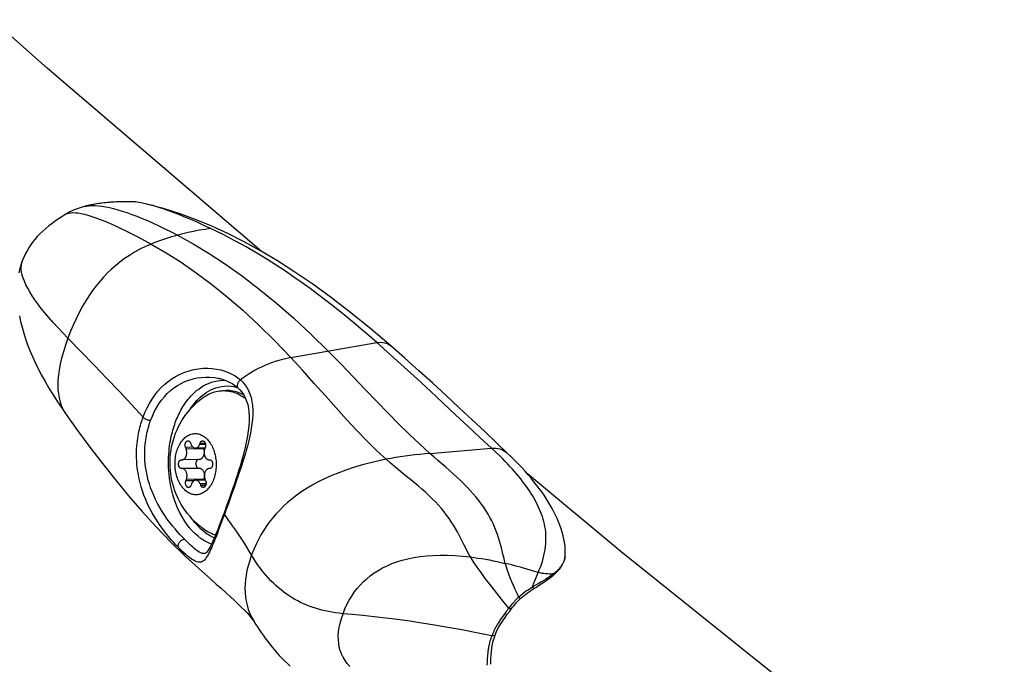
# Model space of a CAD drawing. Units: millimetres. Extents: x -7265 to 5627, y -9814 to 2514.
# Drawn here: x -1984 to -1813, y -4646 to -4534 of the extents above; entities that cross this region are included whole.
import ezdxf

# ---------------------------------------------------------------- set-up
doc = ezdxf.new("R2010")
doc.units = ezdxf.units.MM
doc.header["$LTSCALE"] = 200
doc.layers.add('PW_SITE', color=150, linetype='Continuous')

msp = doc.modelspace()

# ---------------------------------------------------------------- linework, layer by layer
at = {"layer": 'PW_SITE', "color": 7}
for points in [[(-1941.925, -4574.133), (-1979.154, -4542.227), (-2026.604, -4500.134), (-2072.335, -4458.088), (-2116.317, -4416.118), (-2158.52, -4374.254), (-2163.77, -4368.832)], [(-1972.744, -4566.353), (-1973.074, -4566.447), (-1973.411, -4566.551), (-1973.757, -4566.668), (-1974.109, -4566.799), (-1974.467, -4566.944), (-1974.832, -4567.106), (-1975.201, -4567.287), (-1975.413, -4567.398), (-1975.576, -4567.489), (-1975.956, -4567.713)], [(-1965.491, -4565.513), (-1965.906, -4565.516), (-1966.317, -4565.522), (-1966.724, -4565.533), (-1967.128, -4565.548), (-1967.521, -4565.566), (-1967.903, -4565.589), (-1968.275, -4565.616), (-1968.635, -4565.645), (-1968.98, -4565.678), (-1969.312, -4565.714), (-1969.633, -4565.752), (-1969.941, -4565.792), (-1970.238, -4565.834), (-1970.525, -4565.879), (-1970.802, -4565.925), (-1971.07, -4565.973), (-1971.329, -4566.022), (-1971.581, -4566.074), (-1971.825, -4566.126), (-1972.063, -4566.181), (-1972.295, -4566.237), (-1972.522, -4566.294), (-1972.744, -4566.353), (-1972.31, -4566.265), (-1971.842, -4566.208), (-1971.34, -4566.183), (-1970.803, -4566.189), (-1970.231, -4566.228), (-1969.625, -4566.299), (-1968.984, -4566.402), (-1968.309, -4566.538), (-1967.601, -4566.706), (-1966.859, -4566.907), (-1966.083, -4567.14), (-1965.275, -4567.407), (-1964.433, -4567.706), (-1963.558, -4568.038), (-1962.651, -4568.404), (-1961.712, -4568.804), (-1960.74, -4569.237), (-1959.733, -4569.706), (-1958.688, -4570.209), (-1957.604, -4570.749), (-1956.486, -4571.324), (-1953.755, -4572.826), (-1950.957, -4574.515), (-1948.101, -4576.391), (-1945.19, -4578.457), (-1942.234, -4580.713), (-1939.251, -4583.148), (-1936.252, -4585.759), (-1933.24, -4588.548), (-1930.221, -4591.513), (-1927.977, -4593.806), (-1925.813, -4596.051), (-1923.729, -4598.23), (-1921.728, -4600.316), (-1919.802, -4602.306), (-1917.924, -4604.21), (-1916.085, -4606.026), (-1914.291, -4607.733), (-1912.543, -4609.322), (-1901.83, -4608.412)], [(-1972.744, -4566.353), (-1972.741, -4566.352)], [(-1963.933, -4565.535), (-1964.791, -4565.515), (-1965.951, -4565.513), (-1967.072, -4565.543), (-1968.156, -4565.605), (-1969.201, -4565.7), (-1970.207, -4565.829), (-1971.172, -4565.991), (-1972.096, -4566.188), (-1972.741, -4566.352)], [(-1950.718, -4570.179), (-1951.879, -4569.626), (-1953.031, -4569.094), (-1954.169, -4568.589), (-1955.295, -4568.111), (-1956.413, -4567.661), (-1957.521, -4567.24), (-1958.617, -4566.852), (-1959.701, -4566.499), (-1960.769, -4566.187), (-1961.635, -4565.964), (-1961.819, -4565.92), (-1962.854, -4565.702), (-1963.875, -4565.54), (-1964.273, -4565.529), (-1964.674, -4565.52), (-1965.08, -4565.515)], [(-1963.933, -4565.535), (-1963.909, -4565.536), (-1963.876, -4565.54)], [(-1919.334, -4590.606), (-1922.774, -4587.674), (-1926.278, -4584.839), (-1929.675, -4582.238), (-1932.933, -4579.884), (-1936.056, -4577.759), (-1939.096, -4575.819), (-1942.036, -4574.067), (-1944.874, -4572.497), (-1947.688, -4571.065), (-1950.474, -4569.775), (-1953.224, -4568.631), (-1956.021, -4567.603), (-1958.893, -4566.693), (-1961.638, -4565.964)], [(-1975.939, -4567.702), (-1976.437, -4568.014), (-1977.083, -4568.433), (-1977.708, -4568.858), (-1978.31, -4569.292), (-1978.884, -4569.733), (-1979.429, -4570.18), (-1979.946, -4570.638), (-1980.435, -4571.107), (-1980.886, -4571.58), (-1981.305, -4572.059), (-1981.695, -4572.549), (-1982.051, -4573.041), (-1982.374, -4573.534), (-1982.669, -4574.036), (-1982.936, -4574.542), (-1983.175, -4575.051), (-1983.389, -4575.561), (-1983.5, -4575.855), (-1983.502, -4575.858)], [(-1975.937, -4567.701), (-1975.939, -4567.702)], [(-1975.412, -4567.398), (-1975.703, -4567.561), (-1975.937, -4567.701), (-1975.703, -4567.582), (-1975.407, -4567.486), (-1975.067, -4567.426), (-1974.682, -4567.402), (-1974.251, -4567.416), (-1973.774, -4567.467), (-1973.25, -4567.557), (-1972.679, -4567.684), (-1972.062, -4567.849), (-1971.398, -4568.053), (-1970.689, -4568.295), (-1969.933, -4568.575), (-1969.134, -4568.893), (-1968.289, -4569.25), (-1967.399, -4569.647), (-1966.462, -4570.084), (-1965.48, -4570.561), (-1964.45, -4571.079), (-1963.368, -4571.64), (-1962.237, -4572.24), (-1961.061, -4572.882), (-1958.473, -4574.381), (-1955.853, -4576.044), (-1953.203, -4577.875), (-1950.531, -4579.873), (-1947.835, -4582.045), (-1945.109, -4584.402), (-1942.349, -4586.953), (-1939.561, -4589.702), (-1936.744, -4592.654), (-1921.781, -4590.036), (-1921.427, -4589.994), (-1921.083, -4589.984), (-1920.752, -4590.005), (-1920.436, -4590.059), (-1920.138, -4590.144), (-1919.858, -4590.26), (-1919.599, -4590.406), (-1919.362, -4590.582)], [(-1893.696, -4630.066), (-1894.683, -4629.757), (-1895.657, -4629.465), (-1896.618, -4629.19), (-1897.567, -4628.931), (-1898.504, -4628.689), (-1899.427, -4628.463), (-1899.263, -4629.058), (-1899.071, -4629.671), (-1898.853, -4630.301), (-1898.608, -4630.95), (-1898.34, -4631.614), (-1898.052, -4632.288), (-1897.748, -4632.969), (-1897.428, -4633.656), (-1897.098, -4634.348), (-1896.706, -4633.98), (-1896.295, -4633.644), (-1895.875, -4633.334), (-1895.456, -4633.046), (-1894.666, -4632.523), (-1894.573, -4632.276), (-1894.477, -4632.022), (-1894.377, -4631.763), (-1894.273, -4631.498), (-1894.166, -4631.226), (-1894.054, -4630.948), (-1893.939, -4630.661), (-1893.82, -4630.368), (-1893.696, -4630.066), (-1893.494, -4629.615), (-1893.3, -4629.144), (-1893.118, -4628.655), (-1892.954, -4628.151), (-1892.809, -4627.635), (-1892.68, -4627.11), (-1892.567, -4626.581), (-1892.475, -4626.049), (-1892.405, -4625.518), (-1892.356, -4624.989), (-1892.33, -4624.466), (-1892.327, -4623.955), (-1892.345, -4623.461), (-1892.384, -4622.982), (-1892.441, -4622.514), (-1892.515, -4622.059), (-1892.605, -4621.615), (-1892.71, -4621.178), (-1892.829, -4620.747), (-1892.961, -4620.324), (-1893.106, -4619.905), (-1893.263, -4619.491), (-1893.431, -4619.081), (-1893.612, -4618.674), (-1893.805, -4618.269), (-1894.009, -4617.866), (-1894.225, -4617.462), (-1894.453, -4617.058), (-1894.693, -4616.653), (-1894.945, -4616.247), (-1895.209, -4615.84), (-1895.486, -4615.432), (-1895.776, -4615.021), (-1896.079, -4614.608), (-1896.394, -4614.192), (-1896.723, -4613.774), (-1897.066, -4613.352), (-1897.422, -4612.928), (-1897.792, -4612.5), (-1898.177, -4612.068), (-1898.576, -4611.632), (-1898.991, -4611.19), (-1899.422, -4610.743), (-1899.868, -4610.291), (-1900.333, -4609.831), (-1900.816, -4609.364), (-1901.316, -4608.891), (-1901.83, -4608.412), (-1903.854, -4606.532), (-1905.935, -4604.591), (-1908.066, -4602.599), (-1910.238, -4600.57), (-1912.451, -4598.511), (-1914.717, -4596.419), (-1917.034, -4594.298), (-1919.391, -4592.167), (-1921.781, -4590.036), (-1922.647, -4589.276), (-1923.545, -4588.496), (-1924.478, -4587.697), (-1925.441, -4586.883), (-1926.44, -4586.052), (-1927.482, -4585.2), (-1928.566, -4584.327), (-1929.695, -4583.435), (-1930.879, -4582.52), (-1932.117, -4581.582), (-1933.411, -4580.623), (-1934.771, -4579.641), (-1936.199, -4578.638), (-1937.697, -4577.618), (-1939.276, -4576.577), (-1940.938, -4575.52), (-1942.685, -4574.455), (-1944.533, -4573.379), (-1946.488, -4572.299), (-1948.549, -4571.229), (-1950.718, -4570.179), (-1951.719, -4570.321), (-1952.703, -4570.483), (-1953.673, -4570.664), (-1954.626, -4570.865), (-1955.564, -4571.085), (-1956.486, -4571.324), (-1957.02, -4571.475), (-1957.547, -4571.632), (-1958.069, -4571.794), (-1958.583, -4571.961), (-1959.092, -4572.134), (-1959.594, -4572.313), (-1960.09, -4572.497), (-1960.578, -4572.687), (-1961.061, -4572.882), (-1962.069, -4573.32), (-1963.035, -4573.794), (-1963.961, -4574.303), (-1964.847, -4574.845), (-1965.696, -4575.418), (-1966.504, -4576.018), (-1967.27, -4576.641), (-1968, -4577.287), (-1968.702, -4577.963), (-1969.374, -4578.665), (-1970.02, -4579.394), (-1970.65, -4580.164), (-1971.265, -4580.977), (-1971.861, -4581.832), (-1972.443, -4582.735), (-1973.01, -4583.691), (-1973.56, -4584.698), (-1974.09, -4585.756), (-1974.6, -4586.867), (-1975.09, -4588.03), (-1975.558, -4589.246), (-1975.984, -4590.459), (-1976.349, -4591.617), (-1976.654, -4592.718), (-1976.898, -4593.764), (-1977.085, -4594.756), (-1977.215, -4595.694), (-1977.291, -4596.578), (-1977.316, -4597.411), (-1977.291, -4598.2), (-1977.218, -4598.944), (-1977.1, -4599.646), (-1976.933, -4600.318), (-1976.717, -4600.961), (-1976.451, -4601.573), (-1976.129, -4602.159), (-1975.874, -4602.546), (-1973.885, -4605.318), (-1971.735, -4608.222), (-1969.537, -4611.091), (-1967.292, -4613.917), (-1964.992, -4616.696), (-1962.621, -4619.434), (-1960.167, -4622.127), (-1957.625, -4624.76), (-1955.117, -4627.202), (-1955.118, -4627.202), (-1954, -4628.242), (-1952.822, -4629.316), (-1951.715, -4630.31), (-1950.686, -4631.226), (-1949.732, -4632.073), (-1948.842, -4632.866), (-1948.013, -4633.609), (-1947.25, -4634.302), (-1946.548, -4634.951), (-1945.906, -4635.558), (-1945.327, -4636.12), (-1944.816, -4636.636), (-1944.377, -4637.097), (-1944.005, -4637.508), (-1943.685, -4637.882), (-1943.416, -4638.224), (-1943.199, -4638.524), (-1943.055, -4638.743)], [(-1956.27, -4625.749), (-1956.683, -4625.323), (-1957.116, -4624.857), (-1957.567, -4624.351), (-1958.036, -4623.801), (-1958.518, -4623.207), (-1959.003, -4622.575), (-1959.492, -4621.899), (-1959.977, -4621.181), (-1960.442, -4620.443), (-1960.881, -4619.686), (-1961.295, -4618.907), (-1961.673, -4618.131), (-1962.013, -4617.36), (-1962.315, -4616.592), (-1962.58, -4615.843), (-1962.807, -4615.12), (-1962.998, -4614.42), (-1963.159, -4613.739), (-1963.292, -4613.079), (-1963.398, -4612.442), (-1963.482, -4611.825), (-1963.544, -4611.228), (-1963.585, -4610.653), (-1963.61, -4610.097), (-1963.618, -4609.559), (-1963.612, -4609.04), (-1963.592, -4608.538), (-1963.561, -4608.053), (-1963.519, -4607.586), (-1963.468, -4607.135), (-1963.408, -4606.702), (-1963.341, -4606.285), (-1963.267, -4605.886), (-1963.189, -4605.502), (-1963.105, -4605.136), (-1963.018, -4604.786), (-1962.929, -4604.453), (-1962.837, -4604.136), (-1962.745, -4603.834), (-1962.653, -4603.548), (-1962.56, -4603.278), (-1962.468, -4603.024), (-1964.506, -4600.805), (-1966.603, -4598.555), (-1968.757, -4596.274), (-1970.969, -4593.962), (-1973.236, -4591.619), (-1975.558, -4589.246), (-1976.459, -4588.316), (-1977.313, -4587.409), (-1978.117, -4586.525), (-1978.863, -4585.674), (-1979.551, -4584.856), (-1980.185, -4584.069), (-1980.765, -4583.309), (-1981.291, -4582.58), (-1981.764, -4581.879), (-1982.185, -4581.206), (-1982.553, -4580.562), (-1982.869, -4579.947), (-1983.132, -4579.361), (-1983.344, -4578.805), (-1983.504, -4578.279), (-1983.614, -4577.784), (-1983.675, -4577.318), (-1983.688, -4576.882), (-1983.655, -4576.477), (-1983.579, -4576.101), (-1983.502, -4575.858), (-1983.68, -4576.374), (-1983.9, -4577.123), (-1984.084, -4577.904)], [(-1984.01, -4585.345), (-1983.798, -4586.353), (-1983.547, -4587.36), (-1983.257, -4588.368), (-1982.929, -4589.382), (-1982.567, -4590.394), (-1982.17, -4591.408), (-1981.732, -4592.443), (-1981.25, -4593.502), (-1980.725, -4594.579), (-1980.154, -4595.681), (-1979.534, -4596.81), (-1978.865, -4597.962), (-1978.149, -4599.134), (-1977.388, -4600.323), (-1976.583, -4601.526), (-1975.873, -4602.548), (-1975.874, -4602.546)], [(-1889.006, -4627.299), (-1888.984, -4627.046), (-1888.962, -4626.53), (-1888.972, -4625.986), (-1889.013, -4625.42), (-1889.087, -4624.839), (-1889.193, -4624.246), (-1889.328, -4623.645), (-1889.491, -4623.04), (-1889.68, -4622.433), (-1889.892, -4621.831), (-1890.125, -4621.235), (-1890.378, -4620.644), (-1890.651, -4620.058), (-1890.941, -4619.478), (-1891.249, -4618.901), (-1891.576, -4618.324), (-1891.922, -4617.747), (-1892.288, -4617.169), (-1892.673, -4616.59), (-1893.079, -4616.009), (-1893.504, -4615.426), (-1893.952, -4614.838), (-1894.421, -4614.245), (-1894.914, -4613.649), (-1895.432, -4613.042), (-1895.978, -4612.427), (-1896.551, -4611.803), (-1897.157, -4611.165), (-1897.798, -4610.511), (-1898.472, -4609.844), (-1899.058, -4609.28), (-1900.963, -4607.466), (-1903.055, -4605.479), (-1905.206, -4603.449), (-1907.421, -4601.376), (-1909.7, -4599.263), (-1912.043, -4597.115), (-1914.451, -4594.935), (-1916.928, -4592.723), (-1919.334, -4590.606)], [(-1897.098, -4634.348), (-1897.299, -4634.54), (-1897.403, -4634.642), (-1897.508, -4634.747), (-1897.614, -4634.857), (-1897.723, -4634.971), (-1897.834, -4635.09), (-1898.062, -4635.343), (-1898.18, -4635.478), (-1898.55, -4635.921), (-1898.679, -4636.083), (-1898.806, -4636.252), (-1899.66, -4635.218), (-1900.482, -4634.18), (-1902.104, -4632.099), (-1902.892, -4631.072), (-1903.636, -4630.078), (-1904.318, -4629.126), (-1904.932, -4628.217), (-1905.469, -4627.354), (-1905.754, -4626.856), (-1906.034, -4626.34), (-1906.311, -4625.811), (-1906.585, -4625.273), (-1907.144, -4624.162), (-1907.444, -4623.579), (-1907.76, -4622.988), (-1908.093, -4622.397), (-1908.441, -4621.816), (-1908.809, -4621.24), (-1909.203, -4620.664), (-1909.623, -4620.086), (-1910.069, -4619.511), (-1910.543, -4618.935), (-1911.048, -4618.357), (-1911.581, -4617.781), (-1912.137, -4617.211), (-1912.714, -4616.649), (-1913.312, -4616.091), (-1913.93, -4615.538), (-1914.568, -4614.986), (-1915.223, -4614.435), (-1915.896, -4613.882), (-1916.583, -4613.325), (-1917.282, -4612.761), (-1917.991, -4612.186), (-1918.708, -4611.595), (-1919.428, -4610.986), (-1920.145, -4610.354), (-1921.81, -4608.799), (-1923.514, -4607.114), (-1925.257, -4605.309), (-1927.037, -4603.402), (-1928.858, -4601.402), (-1930.734, -4599.311), (-1932.673, -4597.14), (-1934.675, -4594.914), (-1936.744, -4592.654), (-1937.459, -4592.792), (-1938.151, -4592.951), (-1938.821, -4593.129), (-1939.47, -4593.326), (-1940.098, -4593.54), (-1940.707, -4593.772), (-1941.299, -4594.019), (-1941.874, -4594.283), (-1942.434, -4594.561), (-1942.98, -4594.855), (-1943.511, -4595.164), (-1944.03, -4595.487), (-1944.537, -4595.825), (-1945.032, -4596.176), (-1945.516, -4596.542)], [(-1962.468, -4603.024), (-1962.138, -4602.191), (-1961.769, -4601.387), (-1961.36, -4600.615), (-1960.908, -4599.87), (-1960.412, -4599.157), (-1959.882, -4598.49), (-1959.319, -4597.872), (-1958.72, -4597.301), (-1958.087, -4596.778), (-1957.42, -4596.302), (-1956.719, -4595.877), (-1955.99, -4595.505), (-1955.231, -4595.188), (-1954.446, -4594.926), (-1953.649, -4594.725), (-1952.838, -4594.586), (-1952.019, -4594.507), (-1951.215, -4594.489), (-1950.432, -4594.532), (-1949.67, -4594.631), (-1948.943, -4594.78), (-1948.259, -4594.978), (-1947.616, -4595.22), (-1947.018, -4595.5), (-1946.468, -4595.814), (-1945.967, -4596.162), (-1945.516, -4596.542), (-1945.11, -4596.941), (-1944.743, -4597.383), (-1944.417, -4597.868), (-1944.129, -4598.393), (-1943.882, -4598.96), (-1943.683, -4599.579), (-1943.532, -4600.265), (-1943.428, -4601.004), (-1943.376, -4601.767), (-1943.379, -4602.554), (-1943.429, -4603.367), (-1943.514, -4604.178), (-1943.632, -4604.983), (-1943.782, -4605.786), (-1943.947, -4606.573), (-1944.126, -4607.337), (-1944.32, -4608.085), (-1944.52, -4608.813), (-1944.724, -4609.521), (-1944.933, -4610.21), (-1945.143, -4610.882), (-1945.353, -4611.535), (-1945.564, -4612.171), (-1945.773, -4612.792), (-1945.981, -4613.401), (-1946.187, -4613.995), (-1946.388, -4614.57), (-1946.583, -4615.125), (-1946.957, -4616.175), (-1947.133, -4616.668), (-1947.623, -4618.029), (-1948.054, -4619.22), (-1948.187, -4619.583), (-1948.44, -4620.271), (-1948.57, -4620.621), (-1948.974, -4621.698), (-1949.396, -4622.813), (-1949.54, -4623.19), (-1949.831, -4623.944), (-1949.977, -4624.317), (-1950.124, -4624.685), (-1950.27, -4625.048), (-1950.416, -4625.4), (-1950.56, -4625.739), (-1950.705, -4626.066), (-1950.851, -4626.378), (-1950.998, -4626.677), (-1951.147, -4626.961), (-1951.301, -4627.224), (-1951.46, -4627.468), (-1951.623, -4627.689), (-1951.796, -4627.88), (-1951.979, -4628.04), (-1952.173, -4628.167), (-1952.381, -4628.249), (-1952.608, -4628.285), (-1952.853, -4628.276), (-1953.116, -4628.214), (-1953.405, -4628.094), (-1953.718, -4627.925), (-1954.044, -4627.715), (-1954.379, -4627.467), (-1954.731, -4627.183), (-1955.096, -4626.868), (-1955.474, -4626.525), (-1955.866, -4626.152), (-1956.27, -4625.749), (-1956.051, -4626.1), (-1955.809, -4626.437), (-1955.545, -4626.759), (-1955.258, -4627.066)], [(-1961.158, -4603.596), (-1960.857, -4602.832), (-1960.515, -4602.092), (-1960.135, -4601.382), (-1959.716, -4600.701), (-1959.26, -4600.054), (-1958.77, -4599.451), (-1958.249, -4598.896), (-1957.698, -4598.388), (-1957.115, -4597.924), (-1956.5, -4597.507), (-1955.857, -4597.139), (-1955.187, -4596.82), (-1954.491, -4596.554), (-1953.773, -4596.341), (-1953.045, -4596.184), (-1952.305, -4596.083), (-1951.559, -4596.039), (-1950.828, -4596.051), (-1950.116, -4596.115), (-1949.424, -4596.23), (-1949.296, -4596.257), (-1949.286, -4596.259)], [(-1950.557, -4625.136), (-1950.629, -4625.111), (-1951.223, -4624.849), (-1951.8, -4624.535), (-1952.361, -4624.17), (-1952.907, -4623.753), (-1953.434, -4623.287), (-1953.941, -4622.773), (-1954.428, -4622.212), (-1954.895, -4621.6), (-1955.337, -4620.944), (-1955.746, -4620.257), (-1956.122, -4619.54), (-1956.464, -4618.8), (-1956.768, -4618.05), (-1957.034, -4617.299), (-1957.264, -4616.548), (-1957.459, -4615.806), (-1957.622, -4615.075), (-1957.754, -4614.36), (-1957.858, -4613.664), (-1957.936, -4612.992), (-1957.991, -4612.343), (-1958.025, -4611.717), (-1958.041, -4611.116), (-1958.04, -4610.54), (-1958.025, -4609.987), (-1957.997, -4609.458), (-1957.958, -4608.952), (-1957.91, -4608.468), (-1957.852, -4608.004), (-1957.788, -4607.561), (-1957.716, -4607.136), (-1957.639, -4606.729), (-1957.556, -4606.339), (-1957.469, -4605.963), (-1957.377, -4605.601), (-1957.282, -4605.253), (-1957.183, -4604.915), (-1957.079, -4604.586), (-1956.972, -4604.268), (-1956.861, -4603.959), (-1956.747, -4603.656), (-1956.624, -4603.352), (-1956.495, -4603.047), (-1956.358, -4602.743), (-1956.214, -4602.438), (-1956.06, -4602.132), (-1955.896, -4601.823), (-1955.722, -4601.514), (-1955.535, -4601.202), (-1955.336, -4600.888), (-1955.123, -4600.573), (-1954.895, -4600.257), (-1954.652, -4599.94), (-1954.391, -4599.625), (-1954.112, -4599.311), (-1953.812, -4599), (-1953.493, -4598.696), (-1953.151, -4598.398), (-1952.786, -4598.111), (-1952.397, -4597.836), (-1951.983, -4597.578), (-1951.542, -4597.34), (-1951.075, -4597.126), (-1950.584, -4596.942), (-1950.068, -4596.792), (-1949.528, -4596.681), (-1948.969, -4596.614), (-1948.39, -4596.596), (-1948.12, -4596.611)], [(-1945.516, -4596.542), (-1945.614, -4596.618), (-1945.706, -4596.703), (-1945.791, -4596.796), (-1945.866, -4596.896), (-1945.931, -4597.001), (-1945.985, -4597.109), (-1946.027, -4597.219), (-1946.056, -4597.329), (-1946.073, -4597.438), (-1946.076, -4597.543), (-1946.065, -4597.644), (-1946.042, -4597.738), (-1946.005, -4597.825), (-1945.956, -4597.902), (-1945.898, -4597.967), (-1945.623, -4598.245), (-1945.264, -4598.674), (-1944.945, -4599.144), (-1944.673, -4599.654), (-1944.446, -4600.205), (-1944.263, -4600.805), (-1944.126, -4601.46), (-1944.038, -4602.167), (-1943.998, -4602.915), (-1944.007, -4603.709), (-1944.062, -4604.545), (-1944.157, -4605.395), (-1944.288, -4606.254), (-1944.45, -4607.125), (-1944.636, -4607.991), (-1944.84, -4608.844), (-1945.06, -4609.689), (-1945.294, -4610.528), (-1945.537, -4611.359), (-1945.789, -4612.18), (-1946.047, -4612.996), (-1946.311, -4613.805), (-1946.578, -4614.604), (-1946.847, -4615.397), (-1947.118, -4616.183), (-1947.387, -4616.956), (-1947.657, -4617.72), (-1947.926, -4618.473), (-1948.191, -4619.208), (-1948.439, -4619.882), (-1948.515, -4620.088), (-1948.743, -4620.698), (-1948.971, -4621.298), (-1949.196, -4621.883), (-1949.417, -4622.449), (-1949.633, -4622.992), (-1949.842, -4623.508), (-1950.045, -4623.996), (-1950.241, -4624.45), (-1950.43, -4624.87), (-1950.612, -4625.253), (-1950.787, -4625.595), (-1950.954, -4625.896), (-1951.113, -4626.154), (-1951.259, -4626.362), (-1951.388, -4626.519), (-1951.499, -4626.63), (-1951.588, -4626.7), (-1951.652, -4626.735), (-1951.685, -4626.744)], [(-1949.297, -4596.257), (-1949.079, -4596.308), (-1948.508, -4596.47), (-1947.967, -4596.667), (-1947.457, -4596.896), (-1946.983, -4597.154), (-1946.546, -4597.438), (-1946.148, -4597.745), (-1945.897, -4597.968)], [(-1949.855, -4623.538), (-1950.065, -4623.473), (-1950.375, -4623.358), (-1950.683, -4623.227), (-1950.988, -4623.078), (-1951.289, -4622.913), (-1951.585, -4622.731), (-1951.877, -4622.533), (-1951.969, -4622.467), (-1952.454, -4622.096), (-1952.932, -4621.695), (-1953.4, -4621.266), (-1953.859, -4620.806), (-1954.302, -4620.318), (-1954.723, -4619.811), (-1955.117, -4619.287), (-1955.487, -4618.746), (-1955.83, -4618.19), (-1956.148, -4617.619), (-1956.438, -4617.034), (-1956.699, -4616.445), (-1956.929, -4615.852), (-1957.131, -4615.254), (-1957.304, -4614.66), (-1957.447, -4614.071), (-1957.564, -4613.484), (-1957.656, -4612.9), (-1957.722, -4612.319), (-1957.765, -4611.737), (-1957.783, -4611.155), (-1957.777, -4610.549), (-1957.745, -4609.948), (-1957.689, -4609.351), (-1957.607, -4608.756), (-1957.499, -4608.162), (-1957.365, -4607.57), (-1957.204, -4606.976), (-1957.015, -4606.382), (-1956.8, -4605.797), (-1956.561, -4605.225), (-1956.296, -4604.661), (-1956.007, -4604.111), (-1955.696, -4603.577), (-1955.362, -4603.056), (-1955.006, -4602.551), (-1954.628, -4602.061), (-1954.23, -4601.589), (-1953.81, -4601.133), (-1953.37, -4600.695), (-1952.91, -4600.276), (-1952.432, -4599.877), (-1952.135, -4599.652), (-1951.847, -4599.454), (-1951.555, -4599.272), (-1951.258, -4599.107), (-1950.957, -4598.958), (-1950.652, -4598.827), (-1950.344, -4598.712), (-1950.032, -4598.615), (-1949.719, -4598.536), (-1949.404, -4598.474), (-1949.087, -4598.429), (-1948.768, -4598.403), (-1948.567, -4598.395), (-1948.45, -4598.394), (-1948.131, -4598.403), (-1947.812, -4598.429), (-1947.494, -4598.474), (-1947.177, -4598.536), (-1946.862, -4598.615), (-1946.549, -4598.712), (-1946.238, -4598.827), (-1945.93, -4598.958), (-1945.626, -4599.107), (-1945.325, -4599.272), (-1945.028, -4599.454), (-1944.736, -4599.652), (-1944.646, -4599.719)], [(-1954.249, -4601.612), (-1954.229, -4601.579), (-1954.031, -4601.286), (-1953.819, -4600.992), (-1953.591, -4600.697), (-1953.349, -4600.402), (-1953.089, -4600.111), (-1952.81, -4599.822), (-1952.513, -4599.537), (-1952.195, -4599.262), (-1951.855, -4598.994), (-1951.493, -4598.737), (-1951.107, -4598.498), (-1950.696, -4598.278), (-1950.262, -4598.076), (-1949.805, -4597.906), (-1949.324, -4597.768), (-1948.821, -4597.662), (-1948.302, -4597.601), (-1947.763, -4597.586), (-1947.207, -4597.616), (-1946.648, -4597.699), (-1946.086, -4597.838), (-1946.016, -4597.862)], [(-1948.567, -4598.395), (-1947.945, -4598.382)], [(-1944.965, -4599.115), (-1945.003, -4599.094), (-1945.308, -4598.945), (-1945.616, -4598.814), (-1945.927, -4598.7), (-1946.24, -4598.603), (-1946.555, -4598.523), (-1946.872, -4598.461), (-1947.19, -4598.417), (-1947.509, -4598.39), (-1947.828, -4598.381), (-1947.945, -4598.382)], [(-1945.898, -4597.967), (-1945.897, -4597.968)], [(-1962.468, -4603.024), (-1962.402, -4603.089), (-1962.321, -4603.155), (-1962.229, -4603.22), (-1962.126, -4603.283), (-1962.014, -4603.342), (-1961.896, -4603.398), (-1961.772, -4603.448), (-1961.646, -4603.492), (-1961.519, -4603.53), (-1961.394, -4603.56), (-1961.273, -4603.582), (-1961.158, -4603.596)], [(-1951.661, -4626.738), (-1951.683, -4626.743), (-1951.765, -4626.759), (-1951.968, -4626.766), (-1952.185, -4626.727), (-1952.423, -4626.643), (-1952.686, -4626.514), (-1952.966, -4626.336), (-1953.26, -4626.12), (-1953.566, -4625.875), (-1953.884, -4625.602), (-1954.216, -4625.302), (-1954.56, -4624.976), (-1954.918, -4624.627), (-1955.288, -4624.257), (-1955.667, -4623.865), (-1956.064, -4623.439), (-1956.477, -4622.977), (-1956.909, -4622.477), (-1957.354, -4621.939), (-1957.802, -4621.367), (-1958.254, -4620.756), (-1958.706, -4620.111), (-1959.138, -4619.445), (-1959.548, -4618.762), (-1959.938, -4618.064), (-1960.294, -4617.364), (-1960.614, -4616.667), (-1960.903, -4615.976), (-1961.156, -4615.3), (-1961.373, -4614.647), (-1961.558, -4614.014), (-1961.715, -4613.397), (-1961.846, -4612.799), (-1961.952, -4612.221), (-1962.036, -4611.66), (-1962.1, -4611.117), (-1962.144, -4610.594), (-1962.173, -4610.087), (-1962.186, -4609.596), (-1962.185, -4609.122), (-1962.171, -4608.663), (-1962.146, -4608.22), (-1962.111, -4607.791), (-1962.067, -4607.379), (-1962.014, -4606.981), (-1961.955, -4606.599), (-1961.889, -4606.231), (-1961.818, -4605.879), (-1961.742, -4605.542), (-1961.663, -4605.221), (-1961.582, -4604.913), (-1961.498, -4604.621), (-1961.413, -4604.343), (-1961.328, -4604.08), (-1961.243, -4603.831), (-1961.158, -4603.596)], [(-1953.766, -4608.251), (-1955.086, -4608.278), (-1955.109, -4608.213), (-1955.128, -4608.146), (-1955.142, -4608.077), (-1955.152, -4608.006), (-1955.158, -4607.933), (-1955.158, -4607.861), (-1955.155, -4607.789), (-1955.146, -4607.717), (-1955.133, -4607.648), (-1955.116, -4607.581), (-1955.094, -4607.516), (-1955.069, -4607.455), (-1955.039, -4607.398), (-1955.006, -4607.346), (-1954.97, -4607.298), (-1954.931, -4607.256), (-1954.889, -4607.22), (-1954.845, -4607.19), (-1954.8, -4607.166), (-1954.752, -4607.149), (-1954.704, -4607.139), (-1954.663, -4607.135), (-1954.656, -4607.135), (-1954.607, -4607.139), (-1954.559, -4607.149), (-1954.511, -4607.166), (-1954.465, -4607.19), (-1954.42, -4607.22), (-1954.378, -4607.256), (-1954.337, -4607.299), (-1954.3, -4607.346), (-1954.266, -4607.398), (-1954.236, -4607.454), (-1954.208, -4607.516), (-1954.108, -4607.767), (-1954.072, -4607.851), (-1954.031, -4607.93), (-1953.987, -4608.003), (-1953.939, -4608.072), (-1953.888, -4608.136), (-1953.834, -4608.193), (-1953.777, -4608.244), (-1953.717, -4608.288), (-1953.655, -4608.325), (-1953.592, -4608.355), (-1953.527, -4608.378), (-1953.462, -4608.393), (-1953.396, -4608.401), (-1953.351, -4608.402), (-1953.33, -4608.401), (-1953.264, -4608.393), (-1953.199, -4608.378), (-1953.134, -4608.355), (-1953.072, -4608.325), (-1953.011, -4608.288), (-1952.952, -4608.244), (-1952.897, -4608.193), (-1952.844, -4608.136), (-1952.793, -4608.072), (-1952.747, -4608.003), (-1952.705, -4607.93), (-1952.666, -4607.851), (-1952.631, -4607.767), (-1952.537, -4607.516), (-1952.511, -4607.454), (-1952.482, -4607.398), (-1952.449, -4607.346), (-1952.413, -4607.299), (-1952.373, -4607.256), (-1952.332, -4607.22), (-1952.288, -4607.19), (-1952.242, -4607.166), (-1952.195, -4607.149), (-1952.147, -4607.139), (-1952.105, -4607.135), (-1952.098, -4607.135), (-1952.05, -4607.139), (-1952.002, -4607.149), (-1951.954, -4607.166), (-1951.908, -4607.19), (-1951.863, -4607.22), (-1951.82, -4607.256), (-1951.78, -4607.298), (-1951.743, -4607.346), (-1951.709, -4607.398), (-1951.678, -4607.455), (-1951.651, -4607.516), (-1951.628, -4607.581), (-1951.609, -4607.648), (-1951.595, -4607.717), (-1951.585, -4607.789), (-1951.579, -4607.861), (-1951.578, -4607.933), (-1951.582, -4608.006), (-1951.591, -4608.077), (-1951.603, -4608.146), (-1951.621, -4608.213), (-1951.642, -4608.278), (-1951.737, -4608.529), (-1951.767, -4608.617), (-1951.792, -4608.707), (-1951.812, -4608.8), (-1951.827, -4608.895), (-1951.838, -4608.992), (-1951.843, -4609.09), (-1951.843, -4609.188), (-1951.838, -4609.287), (-1951.828, -4609.384), (-1951.813, -4609.48), (-1951.793, -4609.575), (-1951.768, -4609.667), (-1951.739, -4609.755), (-1951.705, -4609.841), (-1951.667, -4609.922), (-1951.624, -4609.999), (-1951.578, -4610.07), (-1951.528, -4610.137), (-1951.475, -4610.197), (-1951.419, -4610.251), (-1951.361, -4610.299), (-1951.301, -4610.339), (-1951.238, -4610.373), (-1951.174, -4610.399), (-1951.109, -4610.418), (-1951.044, -4610.43), (-1950.977, -4610.434), (-1950.884, -4610.434), (-1950.835, -4610.437), (-1950.787, -4610.448), (-1950.74, -4610.464), (-1950.694, -4610.488), (-1950.649, -4610.519), (-1950.606, -4610.555), (-1950.566, -4610.597), (-1950.529, -4610.644), (-1950.495, -4610.697), (-1950.464, -4610.753), (-1950.437, -4610.815), (-1950.414, -4610.879), (-1950.395, -4610.946), (-1950.381, -4611.016), (-1950.37, -4611.087), (-1950.365, -4611.159), (-1950.364, -4611.232), (-1950.368, -4611.304), (-1950.376, -4611.375), (-1950.389, -4611.445), (-1950.407, -4611.512), (-1950.428, -4611.576), (-1950.454, -4611.638), (-1950.483, -4611.694), (-1950.516, -4611.747), (-1950.553, -4611.795), (-1950.592, -4611.836), (-1950.633, -4611.873), (-1950.678, -4611.903), (-1950.723, -4611.927), (-1950.77, -4611.943), (-1950.818, -4611.954), (-1950.86, -4611.957)], [(-1952.537, -4607.516), (-1951.659, -4607.498)], [(-1951.508, -4614.603), (-1952.554, -4614.624), (-1952.591, -4614.54), (-1952.631, -4614.461), (-1952.675, -4614.388), (-1952.723, -4614.319), (-1952.775, -4614.255), (-1952.829, -4614.198), (-1952.886, -4614.147), (-1952.946, -4614.103), (-1953.007, -4614.066), (-1953.07, -4614.036), (-1953.135, -4614.013), (-1953.201, -4613.998), (-1953.267, -4613.99), (-1953.312, -4613.989), (-1953.333, -4613.99), (-1953.399, -4613.998), (-1953.464, -4614.013), (-1953.528, -4614.036), (-1953.591, -4614.066), (-1953.651, -4614.103), (-1953.71, -4614.147), (-1953.766, -4614.198), (-1953.819, -4614.255), (-1953.869, -4614.319), (-1953.915, -4614.388), (-1953.958, -4614.461), (-1953.996, -4614.54), (-1954.031, -4614.624), (-1954.125, -4614.875), (-1954.152, -4614.937), (-1954.181, -4614.993), (-1954.213, -4615.045), (-1954.25, -4615.093), (-1954.289, -4615.135), (-1954.331, -4615.171), (-1954.375, -4615.201), (-1954.421, -4615.225), (-1954.467, -4615.242), (-1954.515, -4615.252), (-1954.557, -4615.256), (-1954.564, -4615.256), (-1954.613, -4615.252), (-1954.661, -4615.242), (-1954.709, -4615.225), (-1954.755, -4615.201), (-1954.799, -4615.171), (-1954.842, -4615.135), (-1954.882, -4615.093), (-1954.919, -4615.045), (-1954.954, -4614.993), (-1954.984, -4614.936), (-1955.011, -4614.875), (-1955.035, -4614.81), (-1955.053, -4614.743), (-1955.068, -4614.674), (-1955.078, -4614.602), (-1955.083, -4614.53), (-1955.084, -4614.458), (-1955.08, -4614.385), (-1955.072, -4614.314), (-1955.059, -4614.246), (-1955.042, -4614.178), (-1955.02, -4614.113), (-1954.926, -4613.862), (-1954.896, -4613.774), (-1954.871, -4613.684), (-1954.85, -4613.591), (-1954.835, -4613.496), (-1954.825, -4613.399), (-1954.819, -4613.301), (-1954.819, -4613.203), (-1954.824, -4613.104), (-1954.834, -4613.007), (-1954.849, -4612.911), (-1954.869, -4612.816), (-1954.894, -4612.724), (-1954.924, -4612.636), (-1954.958, -4612.55), (-1954.996, -4612.469), (-1955.038, -4612.393), (-1955.085, -4612.321), (-1955.134, -4612.255), (-1955.187, -4612.194), (-1955.243, -4612.14), (-1955.301, -4612.093), (-1955.362, -4612.052), (-1955.425, -4612.018), (-1955.489, -4611.992), (-1955.553, -4611.973), (-1955.619, -4611.961), (-1955.686, -4611.957), (-1955.778, -4611.957), (-1955.828, -4611.954), (-1955.876, -4611.943), (-1955.923, -4611.927), (-1955.969, -4611.903), (-1956.014, -4611.873), (-1956.056, -4611.836), (-1956.096, -4611.795), (-1956.134, -4611.747), (-1956.168, -4611.694), (-1956.198, -4611.638), (-1956.226, -4611.576), (-1956.249, -4611.512), (-1956.267, -4611.445), (-1956.282, -4611.375), (-1956.292, -4611.304), (-1956.297, -4611.232), (-1956.298, -4611.159), (-1956.294, -4611.087), (-1956.286, -4611.016), (-1956.273, -4610.946), (-1956.256, -4610.879), (-1956.234, -4610.815), (-1956.208, -4610.753), (-1956.179, -4610.697), (-1956.146, -4610.644), (-1956.11, -4610.597), (-1956.071, -4610.555), (-1956.029, -4610.519), (-1955.985, -4610.488), (-1955.939, -4610.464), (-1955.893, -4610.448), (-1955.845, -4610.437), (-1955.803, -4610.434), (-1955.795, -4610.434), (-1955.703, -4610.434), (-1955.691, -4610.433), (-1955.636, -4610.43), (-1955.571, -4610.418), (-1955.506, -4610.399), (-1955.443, -4610.373), (-1955.381, -4610.339), (-1955.322, -4610.299), (-1955.264, -4610.251), (-1955.21, -4610.197), (-1955.158, -4610.137), (-1955.11, -4610.07), (-1955.065, -4609.999), (-1955.025, -4609.922), (-1954.988, -4609.841), (-1954.956, -4609.755), (-1954.928, -4609.667), (-1954.906, -4609.575), (-1954.888, -4609.48), (-1954.875, -4609.384), (-1954.867, -4609.287), (-1954.864, -4609.188), (-1954.867, -4609.09), (-1954.874, -4608.992), (-1954.887, -4608.895), (-1954.904, -4608.8), (-1954.927, -4608.707), (-1954.954, -4608.617), (-1954.986, -4608.529), (-1951.974, -4608.467), (-1951.942, -4608.555), (-1951.915, -4608.645), (-1951.893, -4608.738), (-1951.875, -4608.833), (-1951.863, -4608.93), (-1951.855, -4609.028), (-1951.853, -4609.126), (-1951.856, -4609.225), (-1951.863, -4609.323), (-1951.876, -4609.419), (-1951.894, -4609.513), (-1951.917, -4609.605), (-1951.944, -4609.694), (-1951.977, -4609.779), (-1952.013, -4609.86), (-1952.054, -4609.937), (-1952.098, -4610.009), (-1952.146, -4610.075), (-1952.198, -4610.135), (-1952.253, -4610.189), (-1952.31, -4610.237), (-1952.37, -4610.277), (-1952.432, -4610.311), (-1952.495, -4610.338), (-1952.559, -4610.356), (-1952.624, -4610.368), (-1952.679, -4610.372)], [(-1955.086, -4608.278), (-1954.986, -4608.529)], [(-1951.676, -4608.367), (-1953.351, -4608.402)], [(-1951.591, -4607.746), (-1952.631, -4607.767)], [(-1952.011, -4608.374), (-1951.974, -4608.467)], [(-1901.83, -4608.412), (-1901.448, -4608.395), (-1901.076, -4608.41), (-1900.716, -4608.459), (-1900.371, -4608.539), (-1900.042, -4608.651), (-1899.733, -4608.795), (-1899.445, -4608.968), (-1899.179, -4609.17), (-1899.058, -4609.279)], [(-1952.679, -4610.372), (-1955.691, -4610.434)], [(-1952.823, -4610.375), (-1952.833, -4610.376), (-1952.881, -4610.386), (-1952.928, -4610.403), (-1952.973, -4610.426), (-1953.017, -4610.457), (-1953.059, -4610.493), (-1953.098, -4610.535), (-1953.135, -4610.583), (-1953.168, -4610.635), (-1953.197, -4610.692), (-1953.223, -4610.753), (-1953.244, -4610.817), (-1953.261, -4610.884), (-1953.274, -4610.954), (-1953.283, -4611.025), (-1953.287, -4611.097), (-1953.286, -4611.17), (-1953.28, -4611.242), (-1953.27, -4611.313), (-1953.256, -4611.383), (-1953.237, -4611.45), (-1953.214, -4611.514), (-1953.187, -4611.576), (-1953.156, -4611.633), (-1953.122, -4611.685), (-1953.085, -4611.733), (-1953.045, -4611.775), (-1953.002, -4611.811), (-1952.957, -4611.841), (-1952.911, -4611.865), (-1952.864, -4611.882), (-1952.816, -4611.892), (-1952.767, -4611.896), (-1952.674, -4611.896), (-1952.607, -4611.9), (-1952.542, -4611.911), (-1952.477, -4611.93), (-1952.413, -4611.956), (-1952.35, -4611.99), (-1952.29, -4612.031), (-1952.232, -4612.078), (-1952.175, -4612.133), (-1952.123, -4612.193), (-1952.073, -4612.259), (-1952.027, -4612.331), (-1951.984, -4612.407), (-1951.946, -4612.488), (-1951.912, -4612.574), (-1951.882, -4612.663), (-1951.858, -4612.754), (-1951.838, -4612.849), (-1951.822, -4612.945), (-1951.813, -4613.042), (-1951.808, -4613.141), (-1951.808, -4613.239), (-1951.813, -4613.337), (-1951.823, -4613.435), (-1951.839, -4613.53), (-1951.859, -4613.622), (-1951.884, -4613.712), (-1951.914, -4613.8), (-1951.975, -4613.962)], [(-1902.549, -4646.198), (-1902.543, -4645.985), (-1902.534, -4645.779), (-1902.514, -4645.388), (-1902.502, -4645.199), (-1902.447, -4644.462), (-1902.43, -4644.271), (-1902.41, -4644.08), (-1902.391, -4643.888), (-1902.372, -4643.694), (-1902.347, -4643.511), (-1902.321, -4643.339), (-1902.298, -4643.174), (-1902.271, -4643.015), (-1902.215, -4642.722), (-1902.184, -4642.583), (-1902.12, -4642.323), (-1902.088, -4642.198), (-1902.02, -4641.953), (-1901.984, -4641.832), (-1901.945, -4641.709), (-1901.906, -4641.585), (-1901.865, -4641.46), (-1901.821, -4641.333), (-1901.776, -4641.205), (-1901.73, -4641.075), (-1904.407, -4640.536), (-1906.977, -4640.047), (-1909.432, -4639.606), (-1911.748, -4639.215), (-1913.933, -4638.869), (-1916.056, -4638.554), (-1918.161, -4638.263), (-1920.221, -4637.999), (-1922.239, -4637.76), (-1924.187, -4637.55), (-1926.009, -4637.371), (-1927.66, -4637.224), (-1927.334, -4636.405), (-1926.972, -4635.617), (-1926.575, -4634.864), (-1926.149, -4634.156), (-1925.694, -4633.489), (-1925.204, -4632.851), (-1924.682, -4632.245), (-1924.131, -4631.675), (-1923.54, -4631.132), (-1922.912, -4630.619), (-1922.25, -4630.139), (-1921.543, -4629.685), (-1920.793, -4629.262), (-1920.005, -4628.874), (-1919.166, -4628.516), (-1918.277, -4628.191), (-1917.344, -4627.902), (-1916.362, -4627.652), (-1915.332, -4627.441), (-1914.256, -4627.274), (-1913.133, -4627.15), (-1911.968, -4627.07), (-1910.762, -4627.034), (-1909.509, -4627.043), (-1908.208, -4627.099), (-1906.861, -4627.202), (-1905.469, -4627.354), (-1904.827, -4627.438), (-1904.178, -4627.532), (-1903.522, -4627.635), (-1902.858, -4627.749), (-1902.187, -4627.872), (-1901.509, -4628.005), (-1900.822, -4628.148), (-1900.129, -4628.3), (-1899.427, -4628.463), (-1899.557, -4627.944), (-1899.686, -4627.411), (-1899.816, -4626.865), (-1899.948, -4626.312), (-1900.086, -4625.753), (-1900.234, -4625.183), (-1900.394, -4624.604), (-1900.569, -4624.022), (-1900.763, -4623.433), (-1900.978, -4622.843), (-1901.214, -4622.254), (-1901.476, -4621.661), (-1901.764, -4621.066), (-1902.077, -4620.472), (-1902.417, -4619.876), (-1902.783, -4619.282), (-1903.174, -4618.691), (-1903.592, -4618.101), (-1904.039, -4617.511), (-1904.511, -4616.923), (-1905.007, -4616.338), (-1905.527, -4615.757), (-1906.071, -4615.179), (-1906.636, -4614.604), (-1907.224, -4614.03), (-1907.831, -4613.458), (-1908.459, -4612.884), (-1909.103, -4612.308), (-1909.764, -4611.73), (-1910.442, -4611.144), (-1911.134, -4610.548), (-1911.835, -4609.942), (-1912.543, -4609.322), (-1913.428, -4609.402), (-1914.303, -4609.49), (-1915.168, -4609.587), (-1916.024, -4609.693), (-1916.868, -4609.807), (-1917.703, -4609.93), (-1918.527, -4610.063), (-1919.342, -4610.204), (-1920.145, -4610.354), (-1921.648, -4610.665), (-1923.101, -4611.007), (-1924.505, -4611.379), (-1925.86, -4611.782), (-1927.166, -4612.215), (-1928.42, -4612.676), (-1929.624, -4613.166), (-1930.777, -4613.683), (-1931.872, -4614.224), (-1932.91, -4614.786), (-1933.893, -4615.369), (-1934.823, -4615.97), (-1935.701, -4616.59), (-1936.527, -4617.226), (-1937.301, -4617.874), (-1938.019, -4618.527), (-1938.687, -4619.188), (-1939.321, -4619.868), (-1939.927, -4620.576), (-1940.499, -4621.304), (-1941.031, -4622.043), (-1941.513, -4622.774), (-1941.957, -4623.512), (-1942.388, -4624.295), (-1942.809, -4625.142), (-1943.209, -4626.042), (-1943.586, -4627), (-1943.915, -4627.961), (-1944.181, -4628.869), (-1944.389, -4629.728), (-1944.541, -4630.529), (-1944.647, -4631.287), (-1944.713, -4632.044), (-1944.737, -4632.813), (-1944.714, -4633.577), (-1944.645, -4634.326), (-1944.529, -4635.052), (-1944.366, -4635.763), (-1944.15, -4636.473), (-1943.877, -4637.185), (-1943.545, -4637.891), (-1943.152, -4638.588), (-1943.06, -4638.736), (-1942.874, -4639.028), (-1942.574, -4639.493), (-1942.258, -4639.973), (-1941.921, -4640.474), (-1941.564, -4640.989), (-1941.195, -4641.504), (-1940.814, -4642.018), (-1940.42, -4642.531), (-1940.017, -4643.036), (-1939.607, -4643.529), (-1939.187, -4644.014), (-1938.753, -4644.494), (-1938.304, -4644.969), (-1937.84, -4645.437), (-1937.354, -4645.904), (-1936.843, -4646.372)], [(-1955.778, -4611.957), (-1952.767, -4611.896)], [(-1952.674, -4611.896), (-1955.686, -4611.957)], [(-1950.86, -4611.957), (-1950.867, -4611.957), (-1950.96, -4611.957), (-1950.972, -4611.958), (-1951.026, -4611.961), (-1951.092, -4611.973), (-1951.156, -4611.992), (-1951.219, -4612.018), (-1951.281, -4612.052), (-1951.341, -4612.093), (-1951.398, -4612.14), (-1951.453, -4612.194), (-1951.504, -4612.255), (-1951.553, -4612.321), (-1951.597, -4612.393), (-1951.638, -4612.469), (-1951.674, -4612.55), (-1951.707, -4612.636), (-1951.734, -4612.724), (-1951.757, -4612.816), (-1951.775, -4612.911), (-1951.788, -4613.007), (-1951.795, -4613.104), (-1951.798, -4613.203), (-1951.796, -4613.301), (-1951.788, -4613.399), (-1951.776, -4613.496), (-1951.758, -4613.591), (-1951.736, -4613.684), (-1951.709, -4613.774), (-1951.677, -4613.862), (-1951.577, -4614.113), (-1951.553, -4614.178), (-1951.535, -4614.246), (-1951.52, -4614.314), (-1951.51, -4614.385), (-1951.505, -4614.458), (-1951.504, -4614.53), (-1951.508, -4614.602), (-1951.516, -4614.674), (-1951.529, -4614.743), (-1951.547, -4614.81), (-1951.568, -4614.875), (-1951.594, -4614.936), (-1951.623, -4614.993), (-1951.656, -4615.045), (-1951.692, -4615.093), (-1951.732, -4615.135), (-1951.774, -4615.171), (-1951.817, -4615.201), (-1951.863, -4615.225), (-1951.91, -4615.242), (-1951.958, -4615.252), (-1952, -4615.256), (-1952.007, -4615.256), (-1952.056, -4615.252), (-1952.104, -4615.242), (-1952.151, -4615.225), (-1952.198, -4615.201), (-1952.242, -4615.171), (-1952.285, -4615.135), (-1952.325, -4615.093), (-1952.362, -4615.045), (-1952.396, -4614.993), (-1952.427, -4614.937), (-1952.454, -4614.875), (-1951.562, -4614.857)], [(-1950.96, -4611.957), (-1950.971, -4611.958)], [(-1953.621, -4614.084), (-1955.02, -4614.113)], [(-1951.914, -4613.8), (-1954.926, -4613.862)], [(-1951.64, -4613.955), (-1953.312, -4613.989)], [(-1709.528, -4758.042), (-1717.261, -4752.381), (-1772.812, -4710.487), (-1826.812, -4668.497), (-1879.225, -4626.437), (-1895.561, -4612.897)], [(-1952.554, -4614.624), (-1952.454, -4614.875)], [(-1950.062, -4624.035), (-1950.4, -4623.887), (-1950.936, -4623.595), (-1951.46, -4623.254), (-1951.967, -4622.866), (-1952.458, -4622.433), (-1952.931, -4621.953), (-1953.384, -4621.431), (-1953.817, -4620.861), (-1953.844, -4620.821)], [(-1948.315, -4619.928), (-1948.351, -4619.87), (-1948.374, -4619.815), (-1948.383, -4619.763), (-1948.377, -4619.716), (-1948.374, -4619.707)], [(-1926.468, -4646.426), (-1926.922, -4645.905), (-1927.317, -4645.364), (-1927.651, -4644.806), (-1927.925, -4644.234), (-1928.146, -4643.64), (-1928.311, -4643.027), (-1928.42, -4642.396), (-1928.477, -4641.739), (-1928.481, -4641.057), (-1928.431, -4640.355), (-1928.326, -4639.619), (-1928.161, -4638.847), (-1927.939, -4638.047), (-1927.66, -4637.224), (-1928.314, -4637.16), (-1928.954, -4637.08), (-1929.58, -4636.984), (-1930.192, -4636.872), (-1930.789, -4636.745), (-1931.371, -4636.605), (-1931.935, -4636.451), (-1932.483, -4636.285), (-1933.019, -4636.105), (-1933.541, -4635.913), (-1934.052, -4635.708), (-1934.558, -4635.487), (-1935.059, -4635.251), (-1935.555, -4634.998), (-1936.049, -4634.727), (-1936.541, -4634.437), (-1937.03, -4634.128), (-1937.511, -4633.801), (-1937.987, -4633.455), (-1938.455, -4633.092), (-1938.912, -4632.713), (-1939.358, -4632.319), (-1939.793, -4631.91), (-1940.218, -4631.487), (-1940.63, -4631.05), (-1941.033, -4630.598), (-1941.425, -4630.132), (-1941.808, -4629.651), (-1942.181, -4629.155), (-1942.544, -4628.642), (-1942.9, -4628.113), (-1943.246, -4627.565), (-1943.586, -4627), (-1943.989, -4626.32), (-1944.407, -4625.637), (-1944.839, -4624.952), (-1945.284, -4624.263), (-1945.743, -4623.571), (-1946.215, -4622.876), (-1946.545, -4622.397), (-1946.883, -4621.914), (-1947.228, -4621.425), (-1947.582, -4620.932), (-1947.944, -4620.433), (-1948.315, -4619.928)], [(-1956.27, -4625.749), (-1956.311, -4625.668), (-1956.338, -4625.578), (-1956.353, -4625.481), (-1956.354, -4625.379), (-1956.342, -4625.273), (-1956.316, -4625.165), (-1956.278, -4625.057), (-1956.227, -4624.949), (-1956.164, -4624.845), (-1956.092, -4624.744), (-1956.009, -4624.65), (-1955.919, -4624.562), (-1955.822, -4624.484), (-1955.719, -4624.415), (-1955.613, -4624.357), (-1955.504, -4624.311), (-1955.396, -4624.278), (-1955.288, -4624.257)], [(-1889.005, -4627.286), (-1889.006, -4627.299), (-1889.011, -4627.346), (-1889.026, -4627.45), (-1889.045, -4627.554), (-1889.068, -4627.659), (-1889.097, -4627.767), (-1889.13, -4627.877), (-1889.17, -4627.991), (-1889.217, -4628.11), (-1889.271, -4628.233), (-1889.333, -4628.361), (-1889.404, -4628.495), (-1889.484, -4628.633), (-1889.575, -4628.776), (-1889.676, -4628.924), (-1889.789, -4629.076), (-1889.914, -4629.234), (-1890.053, -4629.397), (-1890.206, -4629.565), (-1890.375, -4629.738), (-1890.561, -4629.916), (-1890.764, -4630.098), (-1890.985, -4630.284), (-1891.237, -4630.31), (-1891.505, -4630.323), (-1891.786, -4630.324), (-1892.08, -4630.312), (-1892.386, -4630.287), (-1892.702, -4630.25), (-1893.026, -4630.201), (-1893.358, -4630.14), (-1893.696, -4630.066)], [(-1891.01, -4630.48), (-1890.863, -4630.355), (-1890.551, -4630.071), (-1890.263, -4629.778), (-1890.001, -4629.477), (-1889.765, -4629.17), (-1889.557, -4628.856), (-1889.38, -4628.536), (-1889.233, -4628.21), (-1889.12, -4627.881), (-1889.041, -4627.548), (-1889.005, -4627.286)], [(-1896.749, -4634.588), (-1896.671, -4634.515), (-1896.404, -4634.276), (-1896.124, -4634.039), (-1895.832, -4633.805), (-1895.527, -4633.574), (-1895.209, -4633.347), (-1894.879, -4633.123), (-1894.536, -4632.904), (-1894.119, -4632.648), (-1893.635, -4632.344), (-1893.168, -4632.044), (-1892.72, -4631.746), (-1892.293, -4631.452), (-1891.887, -4631.161), (-1891.505, -4630.874), (-1891.146, -4630.592), (-1891.009, -4630.48), (-1890.99, -4630.457), (-1890.977, -4630.425), (-1890.972, -4630.385), (-1890.975, -4630.338), (-1890.985, -4630.284)], [(-1890.986, -4630.284), (-1891.308, -4630.521), (-1891.654, -4630.762), (-1892.022, -4631.006), (-1892.411, -4631.252), (-1892.82, -4631.501), (-1893.251, -4631.752), (-1893.704, -4632.007), (-1894.176, -4632.264), (-1894.666, -4632.523)], [(-1891.01, -4630.48), (-1891.009, -4630.48)], [(-1894.412, -4632.828), (-1894.414, -4632.828), (-1894.427, -4632.825), (-1894.445, -4632.81), (-1894.47, -4632.785), (-1894.5, -4632.75), (-1894.535, -4632.706), (-1894.575, -4632.652), (-1894.619, -4632.591), (-1894.666, -4632.523)], [(-1898.383, -4636.413), (-1898.313, -4636.321), (-1898.094, -4636.045), (-1897.874, -4635.779), (-1897.654, -4635.524), (-1897.434, -4635.279), (-1897.213, -4635.045), (-1896.993, -4634.822), (-1896.773, -4634.61), (-1896.749, -4634.588)], [(-1896.749, -4634.588), (-1896.752, -4634.59), (-1896.769, -4634.591), (-1896.795, -4634.583), (-1896.829, -4634.565), (-1896.87, -4634.538), (-1896.919, -4634.502), (-1896.974, -4634.458), (-1897.034, -4634.406), (-1897.098, -4634.348)], [(-1898.806, -4636.252), (-1898.96, -4636.451), (-1899.104, -4636.645), (-1899.239, -4636.831), (-1899.492, -4637.183), (-1899.611, -4637.351), (-1899.834, -4637.671), (-1899.946, -4637.827), (-1900.059, -4637.987), (-1900.171, -4638.149), (-1900.281, -4638.31), (-1900.395, -4638.473), (-1900.507, -4638.638), (-1900.609, -4638.796), (-1900.702, -4638.945), (-1900.793, -4639.089), (-1900.877, -4639.23), (-1901.028, -4639.496), (-1901.095, -4639.625), (-1901.218, -4639.869), (-1901.276, -4639.988), (-1901.383, -4640.223), (-1901.435, -4640.34), (-1901.485, -4640.458), (-1901.535, -4640.577), (-1901.585, -4640.698), (-1901.633, -4640.822), (-1901.681, -4640.948), (-1901.73, -4641.075)], [(-1901.19, -4640.993), (-1901.05, -4640.631), (-1900.805, -4640.063), (-1900.527, -4639.509), (-1900.21, -4638.976), (-1899.848, -4638.445), (-1899.46, -4637.896), (-1899.061, -4637.333), (-1898.65, -4636.766), (-1898.384, -4636.413), (-1898.389, -4636.419), (-1898.411, -4636.426), (-1898.443, -4636.425), (-1898.484, -4636.416), (-1898.535, -4636.398), (-1898.593, -4636.372), (-1898.659, -4636.339), (-1898.73, -4636.299), (-1898.806, -4636.252)], [(-1898.383, -4636.413), (-1898.384, -4636.413)], [(-1901.939, -4646.037), (-1901.933, -4645.654), (-1901.905, -4645.052), (-1901.863, -4644.433), (-1901.813, -4643.801), (-1901.747, -4643.169), (-1901.646, -4642.556), (-1901.5, -4641.953), (-1901.317, -4641.356), (-1901.189, -4640.992), (-1901.19, -4640.993), (-1901.207, -4641.023), (-1901.238, -4641.052), (-1901.28, -4641.074), (-1901.334, -4641.091), (-1901.398, -4641.101), (-1901.471, -4641.104), (-1901.551, -4641.101), (-1901.638, -4641.091), (-1901.73, -4641.075)]]:
    msp.add_lwpolyline(points, dxfattribs=at)
msp.add_lwpolyline([(-1956.912, -4611.196), (-1956.91, -4610.915), (-1956.899, -4610.637), (-1956.878, -4610.361), (-1956.847, -4610.087), (-1956.806, -4609.815), (-1956.756, -4609.547), (-1956.696, -4609.284), (-1956.627, -4609.026), (-1956.549, -4608.774), (-1956.463, -4608.529), (-1956.367, -4608.291), (-1956.264, -4608.061), (-1956.152, -4607.839), (-1956.033, -4607.627), (-1955.906, -4607.424), (-1955.772, -4607.232), (-1955.631, -4607.051), (-1955.485, -4606.881), (-1955.332, -4606.723), (-1955.174, -4606.577), (-1955.011, -4606.443), (-1954.843, -4606.323), (-1954.671, -4606.216), (-1954.495, -4606.123), (-1954.316, -4606.044), (-1954.134, -4605.979), (-1953.951, -4605.928), (-1953.765, -4605.891), (-1953.578, -4605.87), (-1953.391, -4605.862), (-1953.204, -4605.87), (-1953.016, -4605.891), (-1952.83, -4605.928), (-1952.646, -4605.979), (-1952.462, -4606.044), (-1952.282, -4606.123), (-1952.104, -4606.216), (-1951.929, -4606.323), (-1951.759, -4606.443), (-1951.593, -4606.577), (-1951.431, -4606.723), (-1951.275, -4606.881), (-1951.124, -4607.051), (-1950.98, -4607.232), (-1950.842, -4607.424), (-1950.71, -4607.627), (-1950.586, -4607.839), (-1950.469, -4608.061), (-1950.361, -4608.291), (-1950.26, -4608.529), (-1950.168, -4608.774), (-1950.084, -4609.026), (-1950.01, -4609.284), (-1949.944, -4609.547), (-1949.888, -4609.815), (-1949.841, -4610.087), (-1949.804, -4610.361), (-1949.776, -4610.637), (-1949.758, -4610.915), (-1949.75, -4611.196), (-1949.752, -4611.476), (-1949.764, -4611.754), (-1949.785, -4612.03), (-1949.816, -4612.304), (-1949.857, -4612.576), (-1949.907, -4612.844), (-1949.966, -4613.107), (-1950.035, -4613.365), (-1950.113, -4613.617), (-1950.2, -4613.862), (-1950.295, -4614.1), (-1950.399, -4614.33), (-1950.51, -4614.552), (-1950.63, -4614.764), (-1950.757, -4614.967), (-1950.89, -4615.159), (-1951.031, -4615.34), (-1951.178, -4615.51), (-1951.33, -4615.668), (-1951.489, -4615.814), (-1951.652, -4615.948), (-1951.82, -4616.068), (-1951.992, -4616.175), (-1952.168, -4616.268), (-1952.346, -4616.347), (-1952.528, -4616.412), (-1952.712, -4616.463), (-1952.897, -4616.5), (-1953.084, -4616.522), (-1953.271, -4616.529), (-1953.459, -4616.522), (-1953.646, -4616.5), (-1953.832, -4616.463), (-1954.017, -4616.412), (-1954.2, -4616.347), (-1954.381, -4616.268), (-1954.558, -4616.175), (-1954.733, -4616.068), (-1954.904, -4615.948), (-1955.07, -4615.814), (-1955.231, -4615.668), (-1955.388, -4615.51), (-1955.538, -4615.34), (-1955.683, -4615.159), (-1955.821, -4614.967), (-1955.952, -4614.764), (-1956.077, -4614.552), (-1956.193, -4614.33), (-1956.302, -4614.1), (-1956.403, -4613.862), (-1956.495, -4613.617), (-1956.578, -4613.365), (-1956.653, -4613.107), (-1956.719, -4612.844), (-1956.775, -4612.576), (-1956.822, -4612.304), (-1956.859, -4612.03), (-1956.886, -4611.754), (-1956.904, -4611.476)], close=True, dxfattribs=at)

doc.saveas('drawing.dxf')
